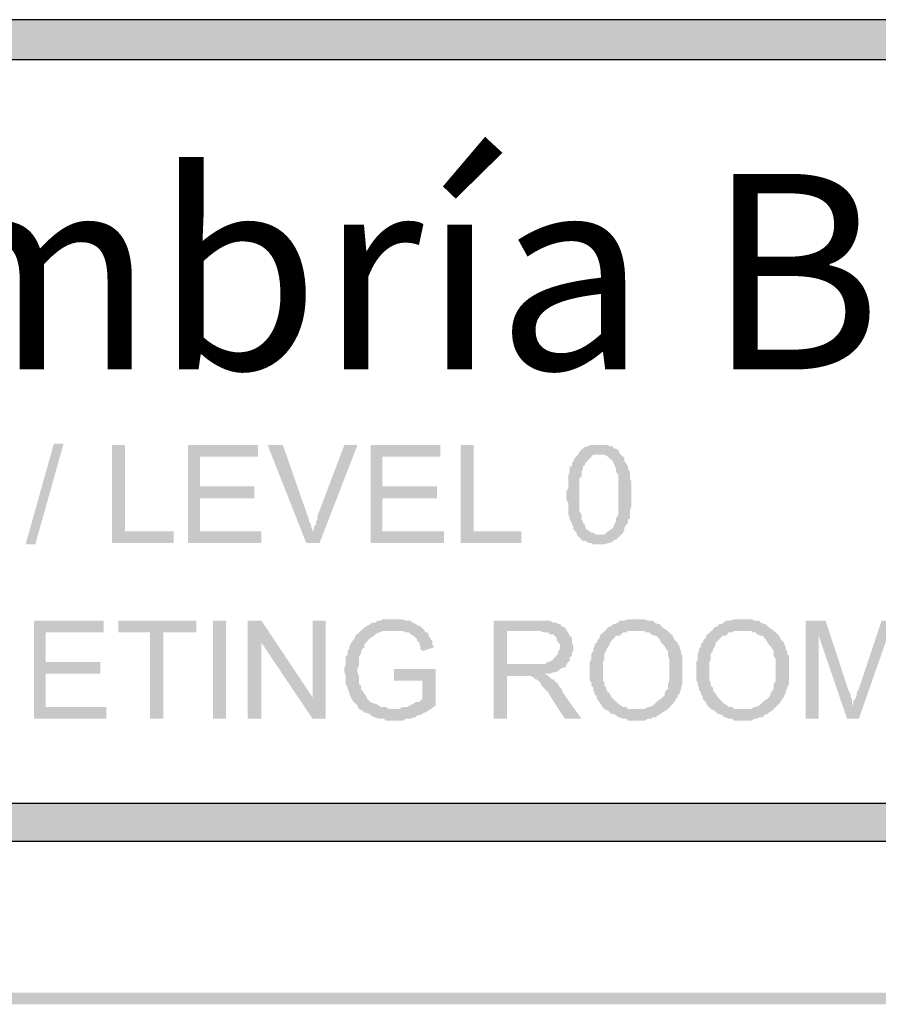
# Model space of a CAD drawing. Units: millimetres. Extents: x 44.8 to 74.9, y 312 to 355.1.
# Drawn here: x 59.7 to 63, y 312 to 315.7 of the extents above; entities that cross this region are included whole.
import ezdxf

# ---------------------------------------------------------------- set-up
doc = ezdxf.new("R2010")
doc.units = ezdxf.units.MM
doc.layers.add('00-I-FORMATO', color=7, linetype='Continuous')
doc.layers.add('P', color=7, linetype='Continuous')
doc.styles.add('MARY', font='arial.ttf', dxfattribs={"height": 1})

msp = doc.modelspace()

# ---------------------------------------------------------------- hatches: boundary and pattern name
at = {"layer": 'P'}
for color, points in [(8, [(45.4301, 315.5897), (45.4301, 315.7405), (74.2341, 315.5897), (45.4301, 315.5897)]), (8, [(74.2341, 315.5897), (45.4301, 315.7405), (74.2341, 315.7405), (74.2341, 315.5897)]), (256, [(59.7182, 313.7342), (59.8267, 314.1206), (59.8638, 314.1206), (59.7553, 313.7342), (59.7182, 313.7342)]), (256, [(60.0491, 313.7394), (60.0491, 314.1153), (60.0994, 314.1153), (60.0994, 313.7844), (60.2847, 313.7844), (60.2847, 313.7394), (60.0491, 313.7394)]), (256, [(60.3402, 313.7394), (60.3402, 314.1153), (60.6077, 314.1153), (60.6077, 314.0703), (60.3853, 314.0703), (60.3853, 313.9564), (60.5943, 313.9564), (60.5943, 313.9115), (60.3853, 313.9115), (60.3853, 313.7844), (60.6209, 313.7844), (60.6209, 313.7394), (60.3402, 313.7394)]), (256, [(60.7928, 313.7394), (60.6447, 314.1153), (60.7029, 314.1153), (60.7982, 313.8427), (60.8035, 313.8295), (60.8035, 313.8215), (60.8114, 313.8109), (60.8114, 313.8029), (60.8167, 313.7924), (60.8167, 313.7792), (60.7928, 313.7394)]), (256, [(60.7928, 313.7394), (60.8167, 313.7792), (60.8219, 313.7924), (60.8219, 313.8029), (60.8299, 313.8109), (60.8299, 313.8215), (60.8353, 313.8295), (60.8353, 313.8427), (60.9385, 314.1153), (60.9888, 314.1153), (60.8433, 313.7394), (60.7928, 313.7394)]), (256, [(61.0391, 313.7394), (61.0391, 314.1153), (61.3064, 314.1153), (61.3064, 314.0703), (61.0841, 314.0703), (61.0841, 313.9564), (61.2931, 313.9564), (61.2931, 313.9115), (61.0841, 313.9115), (61.0841, 313.7844), (61.3197, 313.7844), (61.3197, 313.7394), (61.0391, 313.7394)]), (256, [(61.3832, 313.7394), (61.3832, 314.1153), (61.4335, 314.1153), (61.4335, 313.7844), (61.6161, 313.7844), (61.6161, 313.7394), (61.3832, 313.7394)]), (256, [(61.8914, 313.7342), (61.8835, 313.7394), (61.8728, 313.7394), (61.8649, 313.7474), (61.8517, 313.7474), (61.8331, 313.7658), (61.9152, 313.7712), (61.9338, 313.7712), (61.947, 313.7844), (61.9602, 313.7924), (61.9681, 313.7977), (61.9681, 313.8029), (61.9734, 313.8109), (61.9734, 313.8163), (61.9788, 313.8215), (61.9788, 313.8347), (61.9867, 313.8479), (61.9867, 314.0014), (61.9788, 314.0121), (61.9788, 314.0253), (61.9734, 314.0333), (61.9734, 314.0385), (61.9681, 314.0439), (61.9681, 314.0517), (61.947, 314.0703), (61.9338, 314.0783), (61.8331, 314.0783), (61.8385, 314.0888), (61.8517, 314.1021), (61.8649, 314.1099), (61.8728, 314.1099), (61.8781, 314.1153), (61.947, 314.1153), (61.9549, 314.1099), (61.9681, 314.1099), (61.9681, 314.1021), (61.9734, 314.1021), (61.9867, 314.0967), (61.992, 314.0835), (62.0104, 314.0651), (62.0104, 314.0517), (62.0184, 314.0439), (62.0236, 314.0333), (62.0236, 314.0253), (62.0316, 314.0121), (62.0316, 313.9882), (62.037, 313.975), (62.037, 313.8797), (62.0316, 313.8665), (62.0316, 313.8347), (62.0236, 313.8295), (62.0236, 313.8163), (62.0184, 313.8109), (62.0104, 313.7977), (62.0104, 313.7924), (62.0052, 313.7792), (61.9788, 313.7526), (61.9734, 313.7526), (61.9681, 313.7474), (61.9549, 313.7394), (61.947, 313.7394), (61.9338, 313.7342), (61.8914, 313.7342)]), (256, [(61.8331, 313.7658), (61.8278, 313.7712), (61.8278, 313.7792), (61.8146, 313.7924), (61.8146, 313.8029), (61.8094, 313.8109), (61.8094, 313.8163), (61.8014, 313.8295), (61.8014, 313.8347), (61.7962, 313.8479), (61.7962, 313.8929), (61.7882, 313.9061), (61.7882, 313.938), (61.7962, 313.9512), (61.7962, 314.0014), (61.8014, 314.0121), (61.8014, 314.0333), (61.8094, 314.0333), (61.8094, 314.0439), (61.8146, 314.0517), (61.8199, 314.0651), (61.8331, 314.0783), (61.8914, 314.0783), (61.8596, 314.0439), (61.8596, 314.0385), (61.8517, 314.0333), (61.8517, 314.0253), (61.8464, 314.0121), (61.8464, 313.9935), (61.8385, 313.9882), (61.8385, 313.8611), (61.8464, 313.8479), (61.8464, 313.8295), (61.8517, 313.8215), (61.8517, 313.8163), (61.8596, 313.8109), (61.8596, 313.8029), (61.8649, 313.7924), (61.8781, 313.7844), (61.8835, 313.7792), (61.8914, 313.7792), (61.9046, 313.7712), (61.9152, 313.7712), (61.8331, 313.7658)]), (256, [(59.7501, 313.0671), (59.7501, 313.4429), (60.0173, 313.4429), (60.0173, 313.398), (59.7951, 313.398), (59.7951, 313.2841), (60.0041, 313.2841), (60.0041, 313.2391), (59.7951, 313.2391), (59.7951, 313.1122), (60.028, 313.1122), (60.028, 313.0671), (59.7501, 313.0671)]), (256, [(60.1947, 313.0671), (60.1947, 313.398), (60.073, 313.398), (60.073, 313.4429), (60.3721, 313.4429), (60.3721, 313.398), (60.245, 313.398), (60.245, 313.0671), (60.1947, 313.0671)]), (256, [(60.4355, 313.0671), (60.4355, 313.4429), (60.4858, 313.4429), (60.4858, 313.0671), (60.4355, 313.0671)]), (256, [(60.5679, 313.0671), (60.5679, 313.4429), (60.6209, 313.4429), (60.6209, 313.0671), (60.5679, 313.0671)]), (256, [(60.8167, 313.0671), (60.6209, 313.3583), (60.6209, 313.4429), (60.8167, 313.1492), (60.8167, 313.0671)]), (256, [(60.8167, 313.0671), (60.8167, 313.4429), (60.867, 313.4429), (60.867, 313.0671), (60.8167, 313.0671)]), (256, [(61.0073, 313.0988), (60.9941, 313.1042), (60.9888, 313.1174), (60.9702, 313.1359), (60.957, 313.1624), (60.957, 313.1677), (60.9518, 313.1809), (60.9518, 313.1863), (60.9438, 313.1995), (60.9438, 313.2312), (60.9385, 313.2445), (60.9385, 313.263), (60.9438, 313.2762), (60.9438, 313.3027), (60.9518, 313.316), (60.9518, 313.3265), (60.957, 313.3344), (60.957, 313.3451), (60.9623, 313.353), (60.9702, 313.3662), (60.9755, 313.3715), (60.9809, 313.3847), (61.0152, 313.4165), (61.0391, 313.4297), (61.0443, 313.4351), (61.0575, 313.4351), (61.0655, 313.4429), (61.0787, 313.4429), (61.0841, 313.4483), (61.1608, 313.4483), (61.174, 313.4429), (61.1926, 313.4429), (61.1979, 313.4351), (61.2031, 313.4351), (61.2111, 313.4297), (61.2244, 313.4217), (61.2297, 313.4217), (61.2429, 313.4085), (61.1291, 313.4033), (61.0841, 313.4033), (61.0787, 313.398), (61.0708, 313.398), (61.0575, 313.3901), (61.0523, 313.3847), (61.0391, 313.3769), (61.0152, 313.353), (61.0152, 313.3398), (61.0073, 313.3344), (61.002, 313.3212), (61.002, 313.316), (60.9941, 313.3027), (60.9941, 313.2709), (60.9888, 313.2577), (60.9888, 313.2445), (60.9941, 313.2312), (60.9941, 313.1995), (61.002, 313.1941), (61.002, 313.1809), (61.0073, 313.1756), (61.0152, 313.1624), (61.0205, 313.157), (61.0259, 313.1438), (61.0391, 313.1306), (61.0523, 313.1254), (61.0575, 313.1254), (61.0708, 313.1174), (61.0787, 313.1122), (61.0973, 313.1122), (61.1105, 313.1042), (61.1291, 313.1042), (61.0073, 313.0988)]), (256, [(61.5103, 313.0671), (61.5103, 313.4429), (61.7246, 313.4429), (61.7378, 313.4351), (61.7511, 313.4351), (61.7564, 313.4297), (61.7643, 313.4297), (61.7696, 313.4217), (61.7828, 313.4165), (61.7882, 313.4085), (61.6796, 313.4033), (61.5606, 313.4033), (61.5606, 313.2762), (61.7882, 313.2762), (61.7882, 313.2709), (61.7828, 313.263), (61.7748, 313.263), (61.7643, 313.2577), (61.7564, 313.2498), (61.7457, 313.2445), (61.7378, 313.2445), (61.7246, 313.2391), (61.7061, 313.2391), (61.6161, 313.2312), (61.5606, 313.2312), (61.5606, 313.0671), (61.5103, 313.0671)]), (256, [(62.0873, 313.1042), (62.1005, 313.1122), (62.1057, 313.1122), (62.1189, 313.1174), (62.1375, 313.1359), (62.1508, 313.1438), (62.164, 313.157), (62.164, 313.1624), (62.1694, 313.1756), (62.1773, 313.1809), (62.1773, 313.1995), (62.1826, 313.2127), (62.1826, 313.2948), (62.1773, 313.308), (62.1773, 313.3265), (62.1694, 313.3344), (62.164, 313.3451), (62.1508, 313.3583), (62.1455, 313.3715), (62.1323, 313.3847), (62.1269, 313.3847), (62.1137, 313.3901), (62.1057, 313.398), (62.0925, 313.398), (62.0873, 313.4033), (62.0555, 313.4033), (61.9417, 313.4085), (61.947, 313.4165), (61.9602, 313.4217), (61.9681, 313.4297), (61.9734, 313.4297), (61.9867, 313.4351), (61.992, 313.4429), (62.0104, 313.4429), (62.0236, 313.4483), (62.0873, 313.4483), (62.1005, 313.4429), (62.1189, 313.4429), (62.1269, 313.4351), (62.1375, 313.4297), (62.1455, 313.4297), (62.156, 313.4165), (62.1694, 313.4085), (62.1958, 313.3847), (62.201, 313.3715), (62.2142, 313.3583), (62.2142, 313.353), (62.2222, 313.3451), (62.2222, 313.3344), (62.2276, 313.3265), (62.2276, 313.316), (62.2328, 313.308), (62.2328, 313.1995), (62.2276, 313.1863), (62.2276, 313.1809), (62.2222, 313.1677), (62.2222, 313.1624), (62.2142, 313.157), (62.2142, 313.1492), (62.209, 313.1438), (62.201, 313.1306), (62.1773, 313.1042), (62.0873, 313.1042)]), (256, [(62.4948, 313.1042), (62.508, 313.1122), (62.5135, 313.1122), (62.5267, 313.1174), (62.5451, 313.1359), (62.5585, 313.1438), (62.569, 313.157), (62.569, 313.1624), (62.5769, 313.1756), (62.5822, 313.1809), (62.5822, 313.1995), (62.5901, 313.2127), (62.5901, 313.2948), (62.5822, 313.308), (62.5822, 313.3265), (62.5769, 313.3344), (62.569, 313.3451), (62.5585, 313.3583), (62.5505, 313.3715), (62.5399, 313.3847), (62.5319, 313.3847), (62.5187, 313.3901), (62.5135, 313.398), (62.5001, 313.398), (62.4948, 313.4033), (62.4632, 313.4033), (62.3493, 313.4085), (62.3545, 313.4165), (62.3679, 313.4217), (62.3731, 313.4297), (62.3811, 313.4297), (62.3916, 313.4351), (62.3996, 313.4429), (62.4182, 313.4429), (62.4314, 313.4483), (62.4948, 313.4483), (62.508, 313.4429), (62.5267, 313.4429), (62.5319, 313.4351), (62.5451, 313.4297), (62.5505, 313.4297), (62.5637, 313.4165), (62.5769, 313.4085), (62.6033, 313.3847), (62.6087, 313.3715), (62.6219, 313.3583), (62.6219, 313.353), (62.6272, 313.3451), (62.6272, 313.3344), (62.6325, 313.3265), (62.6325, 313.316), (62.6404, 313.308), (62.6404, 313.1995), (62.6325, 313.1863), (62.6325, 313.1809), (62.6272, 313.1677), (62.6272, 313.1624), (62.6219, 313.157), (62.6219, 313.1492), (62.614, 313.1438), (62.6087, 313.1306), (62.5822, 313.1042), (62.4948, 313.1042)]), (256, [(62.704, 313.0671), (62.704, 313.4429), (62.7807, 313.4429), (62.7543, 313.3847), (62.7543, 313.0671), (62.704, 313.0671)]), (256, [(62.8628, 313.0671), (62.7543, 313.3847), (62.7807, 313.4429), (62.868, 313.1756), (62.876, 313.1624), (62.876, 313.1492), (62.8813, 313.1438), (62.8813, 313.1254), (62.8867, 313.1174), (62.8628, 313.0671)]), (256, [(62.8628, 313.0671), (62.8867, 313.1174), (62.8867, 313.1359), (62.8946, 313.1438), (62.8999, 313.157), (62.8999, 313.1677), (62.9078, 313.1809), (62.9952, 313.4429), (63.0586, 313.4429), (63.0163, 313.3769), (62.9078, 313.0671), (62.8628, 313.0671)]), (256, [(61.2376, 313.3265), (61.2297, 313.3344), (61.2297, 313.3451), (61.2244, 313.3583), (61.2165, 313.3662), (61.2165, 313.3715), (61.2031, 313.3847), (61.1926, 313.3901), (61.1846, 313.398), (61.174, 313.398), (61.1608, 313.4033), (61.1291, 313.4033), (61.2429, 313.4085), (61.2481, 313.398), (61.2561, 313.398), (61.2613, 313.3901), (61.2613, 313.3847), (61.2693, 313.3715), (61.2747, 313.3662), (61.2747, 313.353), (61.2799, 313.3451), (61.2799, 313.3398), (61.2376, 313.3265)]), (256, [(61.7061, 313.2762), (61.7141, 313.2841), (61.7193, 313.2841), (61.7325, 313.2894), (61.7564, 313.316), (61.7564, 313.3265), (61.7643, 313.3344), (61.7643, 313.353), (61.7564, 313.3583), (61.7511, 313.3715), (61.7511, 313.3769), (61.7378, 313.3901), (61.7246, 313.3901), (61.7193, 313.398), (61.7009, 313.398), (61.6875, 313.4033), (61.6796, 313.4033), (61.7882, 313.4085), (61.8014, 313.3847), (61.8094, 313.3769), (61.8094, 313.3583), (61.8146, 313.3451), (61.8146, 313.3265), (61.8094, 313.3212), (61.8094, 313.308), (61.8014, 313.3027), (61.8014, 313.2894), (61.7882, 313.2762), (61.7061, 313.2762)]), (256, [(62.0236, 313.0592), (62.0184, 313.0671), (62.0052, 313.0671), (61.992, 313.0724), (61.9867, 313.0724), (61.9788, 313.0804), (61.9681, 313.0856), (61.9602, 313.0856), (61.947, 313.0988), (61.9338, 313.1042), (61.9231, 313.1174), (61.9152, 313.1306), (61.9046, 313.1438), (61.9046, 313.157), (61.8967, 313.157), (61.8967, 313.1677), (61.8914, 313.1756), (61.8914, 313.1863), (61.8835, 313.1941), (61.8835, 313.2075), (61.8781, 313.2127), (61.8781, 313.2841), (61.8835, 313.2948), (61.8835, 313.316), (61.8914, 313.3265), (61.8914, 313.3344), (61.8967, 313.3451), (61.8967, 313.353), (61.9046, 313.3583), (61.9099, 313.3715), (61.9152, 313.3769), (61.9152, 313.3847), (61.9417, 313.4085), (62.0555, 313.4033), (62.0236, 313.4033), (62.0184, 313.398), (62.0052, 313.398), (61.992, 313.3847), (61.9788, 313.3847), (61.9549, 313.3583), (61.9549, 313.353), (61.947, 313.3398), (61.9417, 313.3344), (61.9417, 313.3265), (61.9338, 313.316), (61.9338, 313.2948), (61.9284, 313.2841), (61.9284, 313.2127), (61.9338, 313.2075), (61.9338, 313.1941), (61.9417, 313.1863), (61.9417, 313.1756), (61.9549, 313.1624), (61.9602, 313.1492), (61.9867, 313.1254), (61.9972, 313.1174), (62.0052, 313.1122), (62.0184, 313.1122), (62.0236, 313.1042), (62.1773, 313.1042), (62.1694, 313.0988), (62.156, 313.091), (62.1508, 313.0856), (62.1375, 313.0804), (62.1323, 313.0724), (62.1189, 313.0724), (62.1137, 313.0671), (62.1005, 313.0671), (62.0873, 313.0592), (62.0236, 313.0592)]), (256, [(62.4314, 313.0592), (62.4234, 313.0671), (62.4102, 313.0671), (62.3996, 313.0724), (62.3916, 313.0724), (62.3863, 313.0804), (62.3731, 313.0856), (62.3679, 313.0856), (62.3545, 313.0988), (62.3413, 313.1042), (62.3281, 313.1174), (62.3229, 313.1306), (62.3095, 313.1438), (62.3095, 313.157), (62.3043, 313.157), (62.3043, 313.1677), (62.2963, 313.1756), (62.2963, 313.1863), (62.2911, 313.1941), (62.2911, 313.2075), (62.2858, 313.2127), (62.2858, 313.2841), (62.2911, 313.2948), (62.2911, 313.316), (62.2963, 313.3265), (62.2963, 313.3344), (62.3043, 313.3451), (62.3043, 313.353), (62.3095, 313.3583), (62.3149, 313.3715), (62.3229, 313.3769), (62.3229, 313.3847), (62.3493, 313.4085), (62.4632, 313.4033), (62.4314, 313.4033), (62.4234, 313.398), (62.4102, 313.398), (62.3996, 313.3847), (62.3863, 313.3847), (62.3599, 313.3583), (62.3599, 313.353), (62.3545, 313.3398), (62.3493, 313.3344), (62.3493, 313.3265), (62.3413, 313.316), (62.3413, 313.2948), (62.3361, 313.2841), (62.3361, 313.2127), (62.3413, 313.2075), (62.3413, 313.1941), (62.3493, 313.1863), (62.3493, 313.1756), (62.3599, 313.1624), (62.3679, 313.1492), (62.3916, 313.1254), (62.4048, 313.1174), (62.4102, 313.1122), (62.4234, 313.1122), (62.4314, 313.1042), (62.5822, 313.1042), (62.5769, 313.0988), (62.5637, 313.091), (62.5585, 313.0856), (62.5451, 313.0804), (62.5399, 313.0724), (62.5267, 313.0724), (62.5187, 313.0671), (62.508, 313.0671), (62.4948, 313.0592), (62.4314, 313.0592)]), (256, [(61.0973, 313.0592), (61.0894, 313.0671), (61.0708, 313.0671), (61.0575, 313.0724), (61.0523, 313.0724), (61.0391, 313.0804), (61.0338, 313.0856), (61.0205, 313.091), (61.0152, 313.091), (61.0073, 313.0988), (61.1291, 313.1042), (61.1476, 313.1042), (61.1608, 313.1122), (61.1794, 313.1122), (61.2031, 313.1254), (61.2111, 313.1306), (61.2244, 313.1306), (61.2376, 313.1438), (61.2376, 313.2127), (61.1291, 313.2127), (61.1291, 313.2577), (61.2879, 313.2577), (61.2879, 313.1174), (61.2799, 313.1122), (61.2693, 313.1042), (61.2613, 313.0988), (61.2481, 313.091), (61.2429, 313.091), (61.2376, 313.0856), (61.2244, 313.0804), (61.2165, 313.0804), (61.2111, 313.0724), (61.2031, 313.0724), (61.1926, 313.0671), (61.174, 313.0671), (61.1608, 313.0592), (61.0973, 313.0592)]), (256, [(61.7828, 313.0671), (61.7325, 313.1438), (61.7193, 313.1677), (61.6929, 313.1941), (61.6875, 313.2075), (61.6743, 313.218), (61.6691, 313.218), (61.6611, 313.2259), (61.6504, 313.2312), (61.6161, 313.2312), (61.7061, 313.2391), (61.7193, 313.2312), (61.7325, 313.218), (61.7378, 313.218), (61.7564, 313.1995), (61.7643, 313.1863), (61.7696, 313.1809), (61.7748, 313.1677), (61.8464, 313.0671), (61.7828, 313.0671)]), (8, [(45.4301, 312.596), (45.4301, 312.7415), (74.2341, 312.596), (45.4301, 312.596)]), (8, [(74.2341, 312.596), (45.4301, 312.7415), (74.2341, 312.7415), (74.2341, 312.596)]), (256, [(44.8081, 311.9739), (44.8531, 312.019), (74.8111, 312.019), (44.8081, 311.9739)]), (256, [(44.8081, 311.9739), (74.8111, 312.019), (74.8561, 311.9739), (44.8081, 311.9739)])]:
    msp.add_hatch(color=color, dxfattribs=at).paths.add_polyline_path(points)

# ---------------------------------------------------------------- linework, layer by layer
at = {"layer": 'P', "color": 8}
for points in [[(45.4301, 312.5987), (74.2341, 312.5987), (74.2341, 315.7432), (45.4301, 315.7432), (45.4301, 312.5987)], [(45.5756, 312.7442), (74.0858, 312.7442), (74.0858, 315.5897), (45.5756, 315.5897), (45.5756, 312.7442)]]:
    msp.add_lwpolyline(points, dxfattribs=at)

# ---------------------------------------------------------------- texts
at = {"layer": '00-I-FORMATO', "style": 'MARY'}
msp.add_text('Barceló Punta Umbría Beach Resort', height=0.748658, dxfattribs=at).set_placement((51.5843, 314.4044))

doc.saveas('drawing.dxf')
